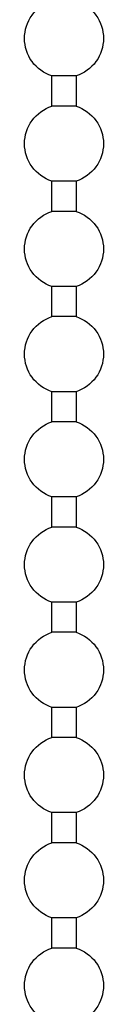
# Model space of a CAD drawing. Units: centimetres. Extents: x 211 to 1645, y 897 to 1875.
# Drawn here: x 1243 to 1248, y 1581 to 1638 of the extents above; entities that cross this region are included whole.
import ezdxf

# ---------------------------------------------------------------- set-up
doc = ezdxf.new("R2010")
doc.units = ezdxf.units.CM
doc.header["$LTSCALE"] = 5
doc.layers.add('Kette', color=7, linetype='CONTINUOUS', lineweight=0)

# ---------------------------------------------------------------- blocks, each defined once
blk = doc.blocks.new('Kette_Seitenansicht_KKRO_L')
at = {"layer": 'Kette', "color": 7, "linetype": 'Continuous', "lineweight": 25}
for p, q in [((-0.59, -15.172), (-0.59, -14.828)), ((-0.31, -14.828), (-0.31, -15.172)), ((-0.59, -16.372), (-0.59, -16.028)), ((-0.31, -16.028), (-0.31, -16.372)), ((-0.59, -17.572), (-0.59, -17.228)), ((-0.31, -17.228), (-0.31, -17.572)), ((-0.59, -18.772), (-0.59, -18.428)), ((-0.31, -18.428), (-0.31, -18.772)), ((-0.59, -19.972), (-0.59, -19.628)), ((-0.31, -19.628), (-0.31, -19.972)), ((-0.59, -21.172), (-0.59, -20.828)), ((-0.31, -20.828), (-0.31, -21.172)), ((-0.59, -22.372), (-0.59, -22.028)), ((-0.31, -22.028), (-0.31, -22.372)), ((-0.59, -23.572), (-0.59, -23.228)), ((-0.31, -23.228), (-0.31, -23.572)), ((-0.59, -24.772), (-0.59, -24.428)), ((-0.31, -24.428), (-0.31, -24.772))]:
    blk.add_line(p, q, dxfattribs=at)
for points, knots in [([(-0.9, -14.4), (-0.9, -14.306), (-0.87, -14.212), (-0.759, -14.06), (-0.679, -14.002), (-0.59, -13.972)], [0, 0, 0, 0, 0.5, 0.5, 1, 1, 1, 1]), ([(-0.31, -13.972), (-0.221, -14.002), (-0.141, -14.06), (-0.03, -14.212), (0, -14.306), (0, -14.4)], [0, 0, 0, 0, 0.5, 0.5, 1, 1, 1, 1]), ([(-0.59, -14.828), (-0.679, -14.798), (-0.759, -14.74), (-0.87, -14.588), (-0.9, -14.494), (-0.9, -14.4)], [0, 0, 0, 0, 0.5, 0.5, 1, 1, 1, 1]), ([(0, -14.4), (0, -14.494), (-0.03, -14.588), (-0.141, -14.74), (-0.221, -14.798), (-0.31, -14.828)], [0, 0, 0, 0, 0.5, 0.5, 1, 1, 1, 1]), ([(-0.31, -14.828), (-0.31, -14.828), (-0.31, -14.828), (-0.312, -14.828), (-0.316, -14.828), (-0.322, -14.828), (-0.333, -14.828), (-0.356, -14.828), (-0.395, -14.828), (-0.45, -14.828), (-0.505, -14.828), (-0.544, -14.828), (-0.567, -14.828), (-0.58, -14.828), (-0.588, -14.828), (-0.589, -14.828), (-0.59, -14.828)], [0, 0, 0, 0, 0.031499, 0.062663, 0.093858, 0.125442, 0.187848, 0.250729, 0.375402, 0.500076, 0.624749, 0.749422, 0.81228, 0.87471, 0.937401, 1, 1, 1, 1]), ([(-0.9, -15.6), (-0.9, -15.506), (-0.87, -15.412), (-0.759, -15.26), (-0.679, -15.202), (-0.59, -15.172)], [0, 0, 0, 0, 0.5, 0.5, 1, 1, 1, 1]), ([(-0.31, -15.172), (-0.31, -15.172), (-0.325, -15.172), (-0.377, -15.172), (-0.413, -15.172), (-0.487, -15.172), (-0.523, -15.172), (-0.575, -15.172), (-0.59, -15.172), (-0.59, -15.172)], [0, 0, 0, 0, 0.25, 0.25, 0.5, 0.5, 0.75, 0.75, 1, 1, 1, 1]), ([(-0.31, -15.172), (-0.221, -15.202), (-0.141, -15.26), (-0.03, -15.412), (0, -15.506), (0, -15.6)], [0, 0, 0, 0, 0.5, 0.5, 1, 1, 1, 1]), ([(-0.59, -16.028), (-0.679, -15.998), (-0.759, -15.94), (-0.87, -15.788), (-0.9, -15.694), (-0.9, -15.6)], [0, 0, 0, 0, 0.5, 0.5, 1, 1, 1, 1]), ([(0, -15.6), (0, -15.694), (-0.03, -15.788), (-0.141, -15.94), (-0.221, -15.998), (-0.31, -16.028)], [0, 0, 0, 0, 0.5, 0.5, 1, 1, 1, 1]), ([(-0.31, -16.028), (-0.31, -16.028), (-0.31, -16.028), (-0.312, -16.028), (-0.316, -16.028), (-0.322, -16.028), (-0.333, -16.028), (-0.356, -16.028), (-0.395, -16.028), (-0.45, -16.028), (-0.505, -16.028), (-0.544, -16.028), (-0.567, -16.028), (-0.58, -16.028), (-0.588, -16.028), (-0.589, -16.028), (-0.59, -16.028)], [0, 0, 0, 0, 0.031499, 0.062663, 0.093858, 0.125442, 0.187848, 0.250729, 0.375402, 0.500076, 0.624749, 0.749422, 0.81228, 0.87471, 0.937401, 1, 1, 1, 1]), ([(-0.9, -16.8), (-0.9, -16.706), (-0.87, -16.612), (-0.759, -16.46), (-0.679, -16.402), (-0.59, -16.372)], [0, 0, 0, 0, 0.5, 0.5, 1, 1, 1, 1]), ([(-0.31, -16.372), (-0.31, -16.372), (-0.325, -16.372), (-0.377, -16.372), (-0.413, -16.372), (-0.487, -16.372), (-0.523, -16.372), (-0.575, -16.372), (-0.59, -16.372), (-0.59, -16.372)], [0, 0, 0, 0, 0.25, 0.25, 0.5, 0.5, 0.75, 0.75, 1, 1, 1, 1]), ([(-0.31, -16.372), (-0.221, -16.402), (-0.141, -16.46), (-0.03, -16.612), (0, -16.706), (0, -16.8)], [0, 0, 0, 0, 0.5, 0.5, 1, 1, 1, 1]), ([(-0.59, -17.228), (-0.679, -17.198), (-0.759, -17.14), (-0.87, -16.988), (-0.9, -16.894), (-0.9, -16.8)], [0, 0, 0, 0, 0.5, 0.5, 1, 1, 1, 1]), ([(0, -16.8), (0, -16.894), (-0.03, -16.988), (-0.141, -17.14), (-0.221, -17.198), (-0.31, -17.228)], [0, 0, 0, 0, 0.5, 0.5, 1, 1, 1, 1]), ([(-0.31, -17.228), (-0.31, -17.228), (-0.31, -17.228), (-0.312, -17.228), (-0.316, -17.228), (-0.322, -17.228), (-0.333, -17.228), (-0.356, -17.228), (-0.395, -17.228), (-0.45, -17.228), (-0.505, -17.228), (-0.544, -17.228), (-0.567, -17.228), (-0.58, -17.228), (-0.588, -17.228), (-0.589, -17.228), (-0.59, -17.228)], [0, 0, 0, 0, 0.031499, 0.062663, 0.093858, 0.125442, 0.187848, 0.250729, 0.375402, 0.500076, 0.624749, 0.749422, 0.81228, 0.87471, 0.937401, 1, 1, 1, 1]), ([(-0.9, -18), (-0.9, -17.906), (-0.87, -17.812), (-0.759, -17.66), (-0.679, -17.602), (-0.59, -17.572)], [0, 0, 0, 0, 0.5, 0.5, 1, 1, 1, 1]), ([(-0.31, -17.572), (-0.31, -17.572), (-0.325, -17.572), (-0.377, -17.572), (-0.413, -17.572), (-0.487, -17.572), (-0.523, -17.572), (-0.575, -17.572), (-0.59, -17.572), (-0.59, -17.572)], [0, 0, 0, 0, 0.25, 0.25, 0.5, 0.5, 0.75, 0.75, 1, 1, 1, 1]), ([(-0.31, -17.572), (-0.221, -17.602), (-0.141, -17.66), (-0.03, -17.812), (0, -17.906), (0, -18)], [0, 0, 0, 0, 0.5, 0.5, 1, 1, 1, 1]), ([(-0.59, -18.428), (-0.679, -18.398), (-0.759, -18.34), (-0.87, -18.188), (-0.9, -18.094), (-0.9, -18)], [0, 0, 0, 0, 0.5, 0.5, 1, 1, 1, 1]), ([(0, -18), (0, -18.094), (-0.03, -18.188), (-0.141, -18.34), (-0.221, -18.398), (-0.31, -18.428)], [0, 0, 0, 0, 0.5, 0.5, 1, 1, 1, 1]), ([(-0.31, -18.428), (-0.31, -18.428), (-0.31, -18.428), (-0.312, -18.428), (-0.316, -18.428), (-0.322, -18.428), (-0.333, -18.428), (-0.356, -18.428), (-0.395, -18.428), (-0.45, -18.428), (-0.505, -18.428), (-0.544, -18.428), (-0.567, -18.428), (-0.58, -18.428), (-0.588, -18.428), (-0.589, -18.428), (-0.59, -18.428)], [0, 0, 0, 0, 0.031499, 0.062663, 0.093858, 0.125442, 0.187848, 0.250729, 0.375402, 0.500076, 0.624749, 0.749422, 0.81228, 0.87471, 0.937401, 1, 1, 1, 1]), ([(-0.9, -19.2), (-0.9, -19.106), (-0.87, -19.012), (-0.759, -18.86), (-0.679, -18.802), (-0.59, -18.772)], [0, 0, 0, 0, 0.5, 0.5, 1, 1, 1, 1]), ([(-0.31, -18.772), (-0.31, -18.772), (-0.325, -18.772), (-0.377, -18.772), (-0.413, -18.772), (-0.487, -18.772), (-0.523, -18.772), (-0.575, -18.772), (-0.59, -18.772), (-0.59, -18.772)], [0, 0, 0, 0, 0.25, 0.25, 0.5, 0.5, 0.75, 0.75, 1, 1, 1, 1]), ([(-0.31, -18.772), (-0.221, -18.802), (-0.141, -18.86), (-0.03, -19.012), (0, -19.106), (0, -19.2)], [0, 0, 0, 0, 0.5, 0.5, 1, 1, 1, 1]), ([(-0.59, -19.628), (-0.679, -19.598), (-0.759, -19.54), (-0.87, -19.388), (-0.9, -19.294), (-0.9, -19.2)], [0, 0, 0, 0, 0.5, 0.5, 1, 1, 1, 1]), ([(0, -19.2), (0, -19.294), (-0.03, -19.388), (-0.141, -19.54), (-0.221, -19.598), (-0.31, -19.628)], [0, 0, 0, 0, 0.5, 0.5, 1, 1, 1, 1]), ([(-0.31, -19.628), (-0.31, -19.628), (-0.31, -19.628), (-0.312, -19.628), (-0.316, -19.628), (-0.322, -19.628), (-0.333, -19.628), (-0.356, -19.628), (-0.395, -19.628), (-0.45, -19.628), (-0.505, -19.628), (-0.544, -19.628), (-0.567, -19.628), (-0.58, -19.628), (-0.588, -19.628), (-0.589, -19.628), (-0.59, -19.628)], [0, 0, 0, 0, 0.031499, 0.062663, 0.093858, 0.125442, 0.187848, 0.250729, 0.375402, 0.500076, 0.624749, 0.749422, 0.81228, 0.87471, 0.937401, 1, 1, 1, 1]), ([(-0.9, -20.4), (-0.9, -20.306), (-0.87, -20.212), (-0.759, -20.06), (-0.679, -20.002), (-0.59, -19.972)], [0, 0, 0, 0, 0.5, 0.5, 1, 1, 1, 1]), ([(-0.31, -19.972), (-0.31, -19.972), (-0.325, -19.972), (-0.377, -19.972), (-0.413, -19.972), (-0.487, -19.972), (-0.523, -19.972), (-0.575, -19.972), (-0.59, -19.972), (-0.59, -19.972)], [0, 0, 0, 0, 0.25, 0.25, 0.5, 0.5, 0.75, 0.75, 1, 1, 1, 1]), ([(-0.31, -19.972), (-0.221, -20.002), (-0.141, -20.06), (-0.03, -20.212), (0, -20.306), (0, -20.4)], [0, 0, 0, 0, 0.5, 0.5, 1, 1, 1, 1]), ([(-0.59, -20.828), (-0.679, -20.798), (-0.759, -20.74), (-0.87, -20.588), (-0.9, -20.494), (-0.9, -20.4)], [0, 0, 0, 0, 0.5, 0.5, 1, 1, 1, 1]), ([(0, -20.4), (0, -20.494), (-0.03, -20.588), (-0.141, -20.74), (-0.221, -20.798), (-0.31, -20.828)], [0, 0, 0, 0, 0.5, 0.5, 1, 1, 1, 1]), ([(-0.31, -20.828), (-0.31, -20.828), (-0.31, -20.828), (-0.312, -20.828), (-0.316, -20.828), (-0.322, -20.828), (-0.333, -20.828), (-0.356, -20.828), (-0.395, -20.828), (-0.45, -20.828), (-0.505, -20.828), (-0.544, -20.828), (-0.567, -20.828), (-0.58, -20.828), (-0.588, -20.828), (-0.589, -20.828), (-0.59, -20.828)], [0, 0, 0, 0, 0.031499, 0.062663, 0.093858, 0.125442, 0.187848, 0.250729, 0.375402, 0.500076, 0.624749, 0.749422, 0.81228, 0.87471, 0.937401, 1, 1, 1, 1]), ([(-0.9, -21.6), (-0.9, -21.506), (-0.87, -21.412), (-0.759, -21.26), (-0.679, -21.202), (-0.59, -21.172)], [0, 0, 0, 0, 0.5, 0.5, 1, 1, 1, 1]), ([(-0.31, -21.172), (-0.31, -21.172), (-0.325, -21.172), (-0.377, -21.172), (-0.413, -21.172), (-0.487, -21.172), (-0.523, -21.172), (-0.575, -21.172), (-0.59, -21.172), (-0.59, -21.172)], [0, 0, 0, 0, 0.25, 0.25, 0.5, 0.5, 0.75, 0.75, 1, 1, 1, 1]), ([(-0.31, -21.172), (-0.221, -21.202), (-0.141, -21.26), (-0.03, -21.412), (0, -21.506), (0, -21.6)], [0, 0, 0, 0, 0.5, 0.5, 1, 1, 1, 1]), ([(-0.59, -22.028), (-0.679, -21.998), (-0.759, -21.94), (-0.87, -21.788), (-0.9, -21.694), (-0.9, -21.6)], [0, 0, 0, 0, 0.5, 0.5, 1, 1, 1, 1]), ([(0, -21.6), (0, -21.694), (-0.03, -21.788), (-0.141, -21.94), (-0.221, -21.998), (-0.31, -22.028)], [0, 0, 0, 0, 0.5, 0.5, 1, 1, 1, 1]), ([(-0.31, -22.028), (-0.31, -22.028), (-0.31, -22.028), (-0.312, -22.028), (-0.316, -22.028), (-0.322, -22.028), (-0.333, -22.028), (-0.356, -22.028), (-0.395, -22.028), (-0.45, -22.028), (-0.505, -22.028), (-0.544, -22.028), (-0.567, -22.028), (-0.58, -22.028), (-0.588, -22.028), (-0.589, -22.028), (-0.59, -22.028)], [0, 0, 0, 0, 0.031499, 0.062663, 0.093858, 0.125442, 0.187848, 0.250729, 0.375402, 0.500076, 0.624749, 0.749422, 0.81228, 0.87471, 0.937401, 1, 1, 1, 1]), ([(-0.9, -22.8), (-0.9, -22.706), (-0.87, -22.612), (-0.759, -22.46), (-0.679, -22.402), (-0.59, -22.372)], [0, 0, 0, 0, 0.5, 0.5, 1, 1, 1, 1]), ([(-0.31, -22.372), (-0.31, -22.372), (-0.325, -22.372), (-0.377, -22.372), (-0.413, -22.372), (-0.487, -22.372), (-0.523, -22.372), (-0.575, -22.372), (-0.59, -22.372), (-0.59, -22.372)], [0, 0, 0, 0, 0.25, 0.25, 0.5, 0.5, 0.75, 0.75, 1, 1, 1, 1]), ([(-0.31, -22.372), (-0.221, -22.402), (-0.141, -22.46), (-0.03, -22.612), (0, -22.706), (0, -22.8)], [0, 0, 0, 0, 0.5, 0.5, 1, 1, 1, 1]), ([(-0.59, -23.228), (-0.679, -23.198), (-0.759, -23.14), (-0.87, -22.988), (-0.9, -22.894), (-0.9, -22.8)], [0, 0, 0, 0, 0.5, 0.5, 1, 1, 1, 1]), ([(0, -22.8), (0, -22.894), (-0.03, -22.988), (-0.141, -23.14), (-0.221, -23.198), (-0.31, -23.228)], [0, 0, 0, 0, 0.5, 0.5, 1, 1, 1, 1]), ([(-0.31, -23.228), (-0.31, -23.228), (-0.31, -23.228), (-0.312, -23.228), (-0.316, -23.228), (-0.322, -23.228), (-0.333, -23.228), (-0.356, -23.228), (-0.395, -23.228), (-0.45, -23.228), (-0.505, -23.228), (-0.544, -23.228), (-0.567, -23.228), (-0.58, -23.228), (-0.588, -23.228), (-0.589, -23.228), (-0.59, -23.228)], [0, 0, 0, 0, 0.031499, 0.062663, 0.093858, 0.125442, 0.187848, 0.250729, 0.375402, 0.500076, 0.624749, 0.749422, 0.81228, 0.87471, 0.937401, 1, 1, 1, 1]), ([(-0.9, -24), (-0.9, -23.906), (-0.87, -23.812), (-0.759, -23.66), (-0.679, -23.602), (-0.59, -23.572)], [0, 0, 0, 0, 0.5, 0.5, 1, 1, 1, 1]), ([(-0.31, -23.572), (-0.31, -23.572), (-0.325, -23.572), (-0.377, -23.572), (-0.413, -23.572), (-0.487, -23.572), (-0.523, -23.572), (-0.575, -23.572), (-0.59, -23.572), (-0.59, -23.572)], [0, 0, 0, 0, 0.25, 0.25, 0.5, 0.5, 0.75, 0.75, 1, 1, 1, 1]), ([(-0.31, -23.572), (-0.221, -23.602), (-0.141, -23.66), (-0.03, -23.812), (0, -23.906), (0, -24)], [0, 0, 0, 0, 0.5, 0.5, 1, 1, 1, 1]), ([(-0.59, -24.428), (-0.679, -24.398), (-0.759, -24.34), (-0.87, -24.188), (-0.9, -24.094), (-0.9, -24)], [0, 0, 0, 0, 0.5, 0.5, 1, 1, 1, 1]), ([(0, -24), (0, -24.094), (-0.03, -24.188), (-0.141, -24.34), (-0.221, -24.398), (-0.31, -24.428)], [0, 0, 0, 0, 0.5, 0.5, 1, 1, 1, 1]), ([(-0.31, -24.428), (-0.31, -24.428), (-0.31, -24.428), (-0.312, -24.428), (-0.316, -24.428), (-0.322, -24.428), (-0.333, -24.428), (-0.356, -24.428), (-0.395, -24.428), (-0.45, -24.428), (-0.505, -24.428), (-0.544, -24.428), (-0.567, -24.428), (-0.58, -24.428), (-0.588, -24.428), (-0.589, -24.428), (-0.59, -24.428)], [0, 0, 0, 0, 0.031499, 0.062663, 0.093858, 0.125442, 0.187848, 0.250729, 0.375402, 0.500076, 0.624749, 0.749422, 0.81228, 0.87471, 0.937401, 1, 1, 1, 1]), ([(-0.9, -25.2), (-0.9, -25.106), (-0.87, -25.012), (-0.759, -24.86), (-0.679, -24.802), (-0.59, -24.772)], [0, 0, 0, 0, 0.5, 0.5, 1, 1, 1, 1]), ([(-0.31, -24.772), (-0.31, -24.772), (-0.325, -24.772), (-0.377, -24.772), (-0.413, -24.772), (-0.487, -24.772), (-0.523, -24.772), (-0.575, -24.772), (-0.59, -24.772), (-0.59, -24.772)], [0, 0, 0, 0, 0.25, 0.25, 0.5, 0.5, 0.75, 0.75, 1, 1, 1, 1]), ([(-0.31, -24.772), (-0.221, -24.802), (-0.141, -24.86), (-0.03, -25.012), (0, -25.106), (0, -25.2)], [0, 0, 0, 0, 0.5, 0.5, 1, 1, 1, 1]), ([(-0.59, -25.628), (-0.679, -25.598), (-0.759, -25.54), (-0.87, -25.388), (-0.9, -25.294), (-0.9, -25.2)], [0, 0, 0, 0, 0.5, 0.5, 1, 1, 1, 1]), ([(0, -25.2), (0, -25.294), (-0.03, -25.388), (-0.141, -25.54), (-0.221, -25.598), (-0.31, -25.628)], [0, 0, 0, 0, 0.5, 0.5, 1, 1, 1, 1])]:
    blk.add_open_spline(points, degree=3, knots=knots, dxfattribs=at)

msp = doc.modelspace()

# ---------------------------------------------------------------- block references
at = {"layer": 'Kette', "xscale": 5, "yscale": 5, "zscale": 5}
msp.add_blockref('Kette_Seitenansicht_KKRO_L', (1247.585, 1708.458), dxfattribs=at)

doc.saveas('drawing.dxf')
